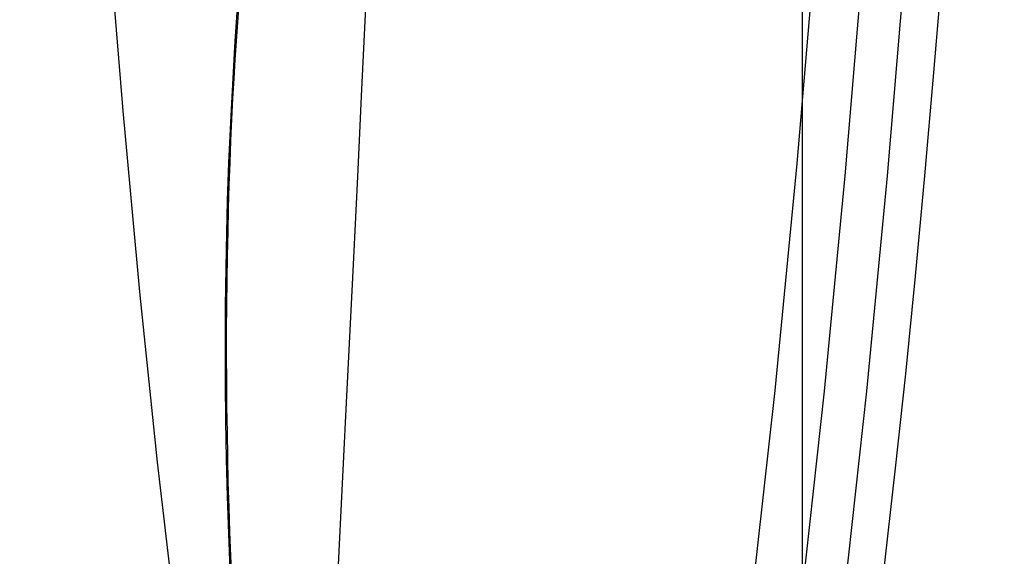
# Model space of a CAD drawing. Extents: x -62 to 62, y -63 to 63.
# Drawn here: x -48 to -47, y 1 to 1 of the extents above; entities that cross this region are included whole.
import ezdxf

# ---------------------------------------------------------------- set-up
doc = ezdxf.new("R2010")
doc.units = 0
doc.layers.get('0').update_dxf_attribs({"linetype": 'CONTINUOUS'})

msp = doc.modelspace()

# ---------------------------------------------------------------- linework, layer by layer
at = {"color": 0}
for points in [[(-46.8645, -14.9607), (-46.8645, 23.7415)], [(-46.6973, 5.2024), (-46.693, 4.8963), (-46.6908, 4.5818), (-46.6905, 4.2607), (-46.6925, 3.9348), (-46.6969, 3.6062), (-46.7035, 3.2771), (-46.7126, 2.9497), (-46.7241, 2.6265), (-46.738, 2.3098), (-46.7542, 2.0021), (-46.7725, 1.7055), (-46.793, 1.4224), (-46.8153, 1.1543), (-46.8393, 0.9035), (-46.865, 0.6704), (-46.8919, 0.4572), (-46.9197, 0.2637), (-46.9482, 0.0914), (-46.9778, -0.0608), (-47.0084, -0.1923), (-47.0374, -0.303), (-47.0639, -0.3921)], [(-46.928, -0.0608), (-46.8988, 0.0913), (-46.8699, 0.2637), (-46.8421, 0.4572), (-46.8152, 0.6704), (-46.7897, 0.9034), (-46.7656, 1.1543), (-46.7432, 1.4224), (-46.7228, 1.7055), (-46.7044, 2.0021), (-46.6882, 2.3098), (-46.6743, 2.6265), (-46.6628, 2.9497), (-46.6537, 3.2771), (-46.6471, 3.6062), (-46.6427, 3.9348), (-46.6408, 4.2607), (-46.641, 4.5818), (-46.6433, 4.8963), (-46.6475, 5.2024)], [(-47.0132, 0.0674), (-46.9825, 0.2421), (-46.9525, 0.4398), (-46.9237, 0.6611), (-46.8963, 0.9042), (-46.8707, 1.1687), (-46.8469, 1.4521), (-46.8254, 1.7532), (-46.8061, 2.0688), (-46.7893, 2.3973), (-46.7752, 2.735), (-46.7639, 3.0795), (-46.7552, 3.4278), (-46.7493, 3.7769), (-46.7461, 4.1242), (-46.7454, 4.4669), (-46.7471, 4.803), (-46.7512, 5.13)], [(-47.7749, 4.5799), (-47.7753, 4.3149), (-47.7741, 4.0474), (-47.7713, 3.7771), (-47.767, 3.5054), (-47.761, 3.234), (-47.7533, 2.9641), (-47.744, 2.6971), (-47.733, 2.4343), (-47.7205, 2.1772), (-47.7063, 1.9268), (-47.6908, 1.6849), (-47.6737, 1.4521), (-47.6554, 1.23), (-47.6359, 1.0192), (-47.6153, 0.8209), (-47.5938, 0.6352), (-47.5714, 0.4634), (-47.5483, 0.3052), (-47.5246, 0.1615), (-47.5005, 0.0318), (-47.4762, -0.0833), (-47.4515, -0.1849), (-47.4261, -0.2724)], [(-47.3179, 2.646), (-47.3219, 2.5447), (-47.3259, 2.4436), (-47.3299, 2.3427), (-47.334, 2.2419), (-47.3381, 2.1415), (-47.3423, 2.0411), (-47.3465, 1.9411), (-47.3508, 1.8413), (-47.3553, 1.7414), (-47.3597, 1.6423), (-47.3641, 1.5439), (-47.3687, 1.4443), (-47.3734, 1.3426), (-47.378, 1.2472), (-47.382, 1.1611), (-47.3874, 1.0512), (-47.3958, 0.8825), (-47.4069, 0.6622)], [(-46.8622, 0.0708), (-46.8479, 0.1494), (-46.8339, 0.2322), (-46.8202, 0.3193), (-46.8067, 0.4103), (-46.7935, 0.5054), (-46.7808, 0.6045), (-46.7684, 0.7072), (-46.7563, 0.8137), (-46.7445, 0.9238), (-46.7332, 1.0374), (-46.7222, 1.1544), (-46.7116, 1.2746), (-46.7015, 1.3979), (-46.6918, 1.5243), (-46.6824, 1.6535), (-46.6736, 1.7855), (-46.6651, 1.9202), (-46.6571, 2.0573), (-46.6496, 2.1968), (-46.6425, 2.3385), (-46.6359, 2.4823), (-46.6298, 2.628)], [(-47.5245, 1.3112), (-47.5183, 1.4009), (-47.5118, 1.4902), (-47.5055, 1.5792), (-47.4991, 1.6679), (-47.4925, 1.7563), (-47.4861, 1.8443), (-47.4794, 1.932), (-47.4728, 2.0195), (-47.4661, 2.1065), (-47.4594, 2.1933), (-47.4526, 2.2796), (-47.4458, 2.3657), (-47.439, 2.4513), (-47.432, 2.5366), (-47.425, 2.6217)], [(-47.424, 2.6216), (-47.431, 2.5366), (-47.438, 2.4514), (-47.4449, 2.3657), (-47.4516, 2.2794), (-47.4584, 2.1933), (-47.4651, 2.1072), (-47.4718, 2.0195), (-47.4787, 1.9292), (-47.4851, 1.8443), (-47.4909, 1.7674), (-47.4981, 1.6679), (-47.5092, 1.5137), (-47.5235, 1.3112)], [(-47.5305, 0.6959), (-47.5321, 0.7377), (-47.5336, 0.7808), (-47.5346, 0.8247), (-47.5353, 0.8691), (-47.5358, 0.9137), (-47.5359, 0.9579), (-47.5357, 1.0024), (-47.5351, 1.0469), (-47.5343, 1.0883), (-47.5336, 1.1255), (-47.5319, 1.1694), (-47.5289, 1.2321), (-47.5245, 1.3112)], [(-47.5235, 1.3112), (-47.5249, 1.2898), (-47.5262, 1.2675), (-47.5276, 1.2443), (-47.5288, 1.2203), (-47.5299, 1.1954), (-47.5309, 1.1699), (-47.5318, 1.1437), (-47.5327, 1.1167), (-47.5333, 1.0891), (-47.5339, 1.0611), (-47.5343, 1.0325), (-47.5347, 1.0035), (-47.5349, 0.9742), (-47.5349, 0.9448), (-47.5348, 0.915), (-47.5346, 0.8854), (-47.5341, 0.8558), (-47.5337, 0.8263), (-47.533, 0.7971), (-47.5321, 0.7681), (-47.5312, 0.7396), (-47.5301, 0.7117), (-47.5289, 0.6843)], [(-47.5245, 1.3112), (-47.5235, 1.3112)]]:
    msp.add_lwpolyline(points, dxfattribs=at)

doc.saveas('drawing.dxf')
